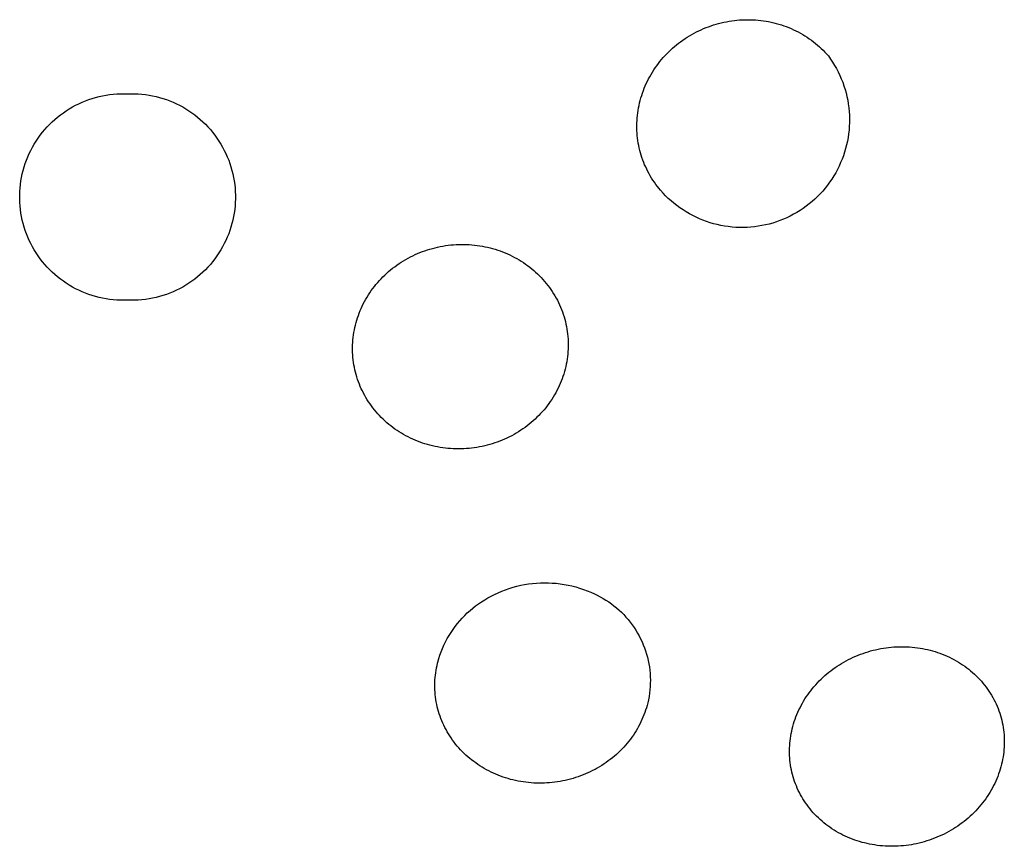
# Model space of a CAD drawing. Units: millimetres. Extents: x -132 to 113, y -225 to 245.
# Drawn here: x 64 to 83, y 194 to 211 of the extents above; entities that cross this region are included whole.
import ezdxf

# ---------------------------------------------------------------- set-up
doc = ezdxf.new("R2010")
doc.units = ezdxf.units.MM
doc.header["$MEASUREMENT"] = 0
doc.layers.add('Default', color=7, linetype='Continuous', true_color=0x000000)

msp = doc.modelspace()

# ---------------------------------------------------------------- linework, layer by layer
at = {"layer": 'Default', "color": 7, "true_color": 0xffffff}
for p, q in [((77.47, 210.745), (77.519, 210.765)), ((77.519, 210.765), (77.568, 210.784)), ((77.568, 210.784), (77.618, 210.802)), ((77.618, 210.802), (77.668, 210.818)), ((77.668, 210.818), (77.718, 210.834)), ((77.718, 210.834), (77.769, 210.848)), ((77.769, 210.848), (77.821, 210.861)), ((77.821, 210.861), (77.872, 210.873)), ((77.872, 210.873), (77.924, 210.883)), ((77.924, 210.883), (77.976, 210.893)), ((77.976, 210.893), (78.029, 210.901)), ((78.029, 210.901), (78.081, 210.908)), ((78.081, 210.908), (78.134, 210.913)), ((78.134, 210.913), (78.186, 210.918)), ((78.186, 210.918), (78.239, 210.921)), ((78.239, 210.921), (78.292, 210.923)), ((78.292, 210.923), (78.345, 210.923)), ((78.345, 210.923), (78.398, 210.923)), ((78.398, 210.923), (78.451, 210.921)), ((78.451, 210.921), (78.504, 210.918)), ((78.504, 210.918), (78.556, 210.914)), ((78.556, 210.914), (78.608, 210.908)), ((78.608, 210.908), (78.66, 210.901)), ((78.66, 210.901), (78.712, 210.893)), ((78.712, 210.893), (78.763, 210.884)), ((78.763, 210.884), (78.814, 210.873)), ((78.814, 210.873), (78.865, 210.862)), ((78.865, 210.862), (78.916, 210.849)), ((78.916, 210.849), (78.967, 210.834)), ((78.967, 210.834), (79.017, 210.819)), ((79.017, 210.819), (79.066, 210.802)), ((79.066, 210.802), (79.115, 210.785)), ((79.115, 210.785), (79.164, 210.766)), ((79.164, 210.766), (79.212, 210.745)), ((77.099, 210.546), (77.143, 210.575)), ((77.143, 210.575), (77.188, 210.602)), ((77.188, 210.602), (77.233, 210.629)), ((77.233, 210.629), (77.28, 210.654)), ((77.28, 210.654), (77.326, 210.679)), ((77.326, 210.679), (77.374, 210.702)), ((77.374, 210.702), (77.422, 210.724)), ((77.422, 210.724), (77.47, 210.745)), ((79.212, 210.745), (79.26, 210.724)), ((79.26, 210.724), (79.307, 210.701)), ((79.307, 210.701), (79.353, 210.678)), ((79.353, 210.678), (79.398, 210.653)), ((79.398, 210.653), (79.443, 210.628)), ((79.443, 210.628), (79.487, 210.601)), ((79.487, 210.601), (79.53, 210.573)), ((79.53, 210.573), (79.573, 210.544)), ((76.85, 210.353), (76.889, 210.387)), ((76.889, 210.387), (76.929, 210.421)), ((76.929, 210.421), (76.97, 210.454)), ((76.97, 210.454), (77.012, 210.485)), ((77.012, 210.485), (77.055, 210.516)), ((77.055, 210.516), (77.099, 210.546)), ((79.573, 210.544), (79.615, 210.514)), ((79.615, 210.514), (79.656, 210.483)), ((79.656, 210.483), (79.696, 210.451)), ((79.696, 210.451), (79.736, 210.418)), ((79.736, 210.418), (79.774, 210.384)), ((79.774, 210.384), (79.812, 210.349)), ((76.633, 210.13), (76.667, 210.169)), ((76.667, 210.169), (76.701, 210.208)), ((76.701, 210.208), (76.737, 210.245)), ((76.737, 210.245), (76.774, 210.282)), ((76.774, 210.282), (76.811, 210.318)), ((76.811, 210.318), (76.85, 210.353)), ((79.812, 210.349), (79.849, 210.313)), ((79.849, 210.313), (79.885, 210.276)), ((79.885, 210.276), (79.92, 210.238)), ((79.92, 210.238), (79.954, 210.2)), ((79.954, 210.2), (79.997, 210.139)), ((76.478, 209.921), (76.507, 209.964)), ((76.507, 209.964), (76.537, 210.007)), ((76.537, 210.007), (76.568, 210.048)), ((76.568, 210.048), (76.6, 210.089)), ((76.6, 210.089), (76.633, 210.13)), ((79.997, 210.139), (80.038, 210.077)), ((80.038, 210.077), (80.077, 210.013)), ((80.077, 210.013), (80.114, 209.948)), ((76.373, 209.743), (76.397, 209.788)), ((76.397, 209.788), (76.423, 209.833)), ((76.423, 209.833), (76.45, 209.877)), ((76.45, 209.877), (76.478, 209.921)), ((80.114, 209.948), (80.148, 209.882)), ((80.148, 209.882), (80.181, 209.814)), ((80.181, 209.814), (80.211, 209.746)), ((76.288, 209.558), (76.308, 209.605)), ((76.308, 209.605), (76.328, 209.651)), ((76.328, 209.651), (76.35, 209.697)), ((76.35, 209.697), (76.373, 209.743)), ((80.211, 209.746), (80.238, 209.677)), ((80.238, 209.677), (80.263, 209.606)), ((80.263, 209.606), (80.285, 209.535)), ((65.363, 209.374), (65.433, 209.392)), ((65.433, 209.392), (65.502, 209.407)), ((65.502, 209.407), (65.573, 209.42)), ((65.573, 209.42), (65.643, 209.43)), ((65.643, 209.43), (65.714, 209.438)), ((65.714, 209.438), (65.786, 209.444)), ((65.786, 209.444), (65.857, 209.447)), ((65.857, 209.447), (65.928, 209.447)), ((65.928, 209.447), (66, 209.445)), ((66, 209.445), (66.071, 209.447)), ((66.071, 209.447), (66.143, 209.447)), ((66.143, 209.447), (66.214, 209.444)), ((66.214, 209.444), (66.285, 209.438)), ((66.285, 209.438), (66.356, 209.43)), ((66.356, 209.43), (66.427, 209.42)), ((66.427, 209.42), (66.497, 209.407)), ((66.497, 209.407), (66.567, 209.392)), ((66.567, 209.392), (66.636, 209.374)), ((76.221, 209.365), (76.236, 209.414)), ((76.236, 209.414), (76.252, 209.462)), ((76.252, 209.462), (76.27, 209.51)), ((76.27, 209.51), (76.288, 209.558)), ((80.285, 209.535), (80.305, 209.463)), ((80.305, 209.463), (80.323, 209.391)), ((80.323, 209.391), (80.338, 209.318)), ((64.84, 209.148), (64.902, 209.184)), ((64.902, 209.184), (64.965, 209.218)), ((64.965, 209.218), (65.029, 209.25)), ((65.029, 209.25), (65.094, 209.279)), ((65.094, 209.279), (65.16, 209.306)), ((65.16, 209.306), (65.227, 209.331)), ((65.227, 209.331), (65.295, 209.354)), ((65.295, 209.354), (65.363, 209.374)), ((66.636, 209.374), (66.705, 209.354)), ((66.705, 209.354), (66.772, 209.331)), ((66.772, 209.331), (66.839, 209.306)), ((66.839, 209.306), (66.905, 209.279)), ((66.905, 209.279), (66.971, 209.25)), ((66.971, 209.25), (67.035, 209.218)), ((67.035, 209.218), (67.098, 209.184)), ((67.098, 209.184), (67.159, 209.148)), ((76.174, 209.167), (76.184, 209.217)), ((76.184, 209.217), (76.195, 209.267)), ((76.195, 209.267), (76.208, 209.316)), ((76.208, 209.316), (76.221, 209.365)), ((80.338, 209.318), (80.35, 209.244)), ((80.35, 209.244), (80.36, 209.17)), ((64.553, 208.937), (64.607, 208.984)), ((64.607, 208.984), (64.663, 209.028)), ((64.663, 209.028), (64.721, 209.07)), ((64.721, 209.07), (64.78, 209.11)), ((64.78, 209.11), (64.84, 209.148)), ((67.159, 209.148), (67.22, 209.11)), ((67.22, 209.11), (67.279, 209.07)), ((67.279, 209.07), (67.336, 209.028)), ((67.336, 209.028), (67.392, 208.984)), ((67.392, 208.984), (67.447, 208.937)), ((76.147, 208.966), (76.151, 209.016)), ((76.151, 209.016), (76.158, 209.067)), ((76.158, 209.067), (76.165, 209.117)), ((76.165, 209.117), (76.174, 209.167)), ((80.36, 209.17), (80.367, 209.096)), ((80.367, 209.096), (80.372, 209.021)), ((80.372, 209.021), (80.374, 208.946)), ((64.351, 208.735), (64.399, 208.788)), ((64.399, 208.788), (64.449, 208.84)), ((64.449, 208.84), (64.5, 208.889)), ((64.5, 208.889), (64.553, 208.937)), ((67.447, 208.937), (67.5, 208.889)), ((67.5, 208.889), (67.551, 208.84)), ((67.551, 208.84), (67.6, 208.788)), ((67.6, 208.788), (67.648, 208.735)), ((76.14, 208.816), (76.141, 208.866)), ((76.14, 208.766), (76.14, 208.816)), ((76.141, 208.866), (76.143, 208.916)), ((76.143, 208.916), (76.147, 208.966)), ((80.37, 208.797), (80.365, 208.723)), ((80.374, 208.872), (80.37, 208.797)), ((80.374, 208.946), (80.374, 208.872)), ((64.22, 208.566), (64.262, 208.623)), ((64.262, 208.623), (64.306, 208.68)), ((64.306, 208.68), (64.351, 208.735)), ((67.648, 208.735), (67.694, 208.68)), ((67.694, 208.68), (67.738, 208.623)), ((67.738, 208.623), (67.779, 208.566)), ((76.142, 208.716), (76.14, 208.766)), ((76.145, 208.665), (76.142, 208.716)), ((76.149, 208.615), (76.145, 208.665)), ((76.154, 208.566), (76.149, 208.615)), ((80.356, 208.649), (80.345, 208.575)), ((80.365, 208.723), (80.356, 208.649)), ((64.107, 208.384), (64.143, 208.446)), ((64.143, 208.446), (64.18, 208.506)), ((64.18, 208.506), (64.22, 208.566)), ((67.779, 208.566), (67.819, 208.506)), ((67.819, 208.506), (67.857, 208.446)), ((67.857, 208.446), (67.892, 208.384)), ((76.161, 208.516), (76.154, 208.566)), ((76.168, 208.466), (76.161, 208.516)), ((76.177, 208.417), (76.168, 208.466)), ((76.188, 208.368), (76.177, 208.417)), ((80.316, 208.428), (80.297, 208.356)), ((80.332, 208.501), (80.316, 208.428)), ((80.345, 208.575), (80.332, 208.501)), ((64.014, 208.191), (64.043, 208.256)), ((64.043, 208.256), (64.074, 208.32)), ((64.074, 208.32), (64.107, 208.384)), ((67.892, 208.384), (67.926, 208.32)), ((67.926, 208.32), (67.957, 208.256)), ((67.957, 208.256), (67.986, 208.191)), ((76.199, 208.319), (76.188, 208.368)), ((76.212, 208.271), (76.199, 208.319)), ((76.227, 208.222), (76.212, 208.271)), ((76.242, 208.175), (76.227, 208.222)), ((80.253, 208.214), (80.227, 208.144)), ((80.276, 208.285), (80.253, 208.214)), ((80.297, 208.356), (80.276, 208.285)), ((63.941, 207.989), (63.963, 208.057)), ((63.963, 208.057), (63.987, 208.125)), ((63.987, 208.125), (64.014, 208.191)), ((67.986, 208.191), (68.013, 208.125)), ((68.013, 208.125), (68.037, 208.057)), ((68.037, 208.057), (68.059, 207.989)), ((76.259, 208.128), (76.242, 208.175)), ((76.276, 208.081), (76.259, 208.128)), ((76.295, 208.034), (76.276, 208.081)), ((76.316, 207.989), (76.295, 208.034)), ((80.168, 208.007), (80.134, 207.94)), ((80.198, 208.075), (80.168, 208.007)), ((80.227, 208.144), (80.198, 208.075)), ((63.889, 207.782), (63.904, 207.851)), ((63.904, 207.851), (63.921, 207.921)), ((63.921, 207.921), (63.941, 207.989)), ((68.059, 207.989), (68.078, 207.921)), ((68.078, 207.921), (68.096, 207.851)), ((68.096, 207.851), (68.11, 207.782)), ((76.337, 207.943), (76.316, 207.989)), ((76.36, 207.899), (76.337, 207.943)), ((76.383, 207.854), (76.36, 207.899)), ((76.408, 207.811), (76.383, 207.854)), ((76.434, 207.768), (76.408, 207.811)), ((80.061, 207.81), (80.021, 207.747)), ((80.099, 207.874), (80.061, 207.81)), ((80.134, 207.94), (80.099, 207.874)), ((63.859, 207.569), (63.867, 207.64)), ((63.867, 207.64), (63.877, 207.711)), ((63.877, 207.711), (63.889, 207.782)), ((68.11, 207.782), (68.123, 207.711)), ((68.123, 207.711), (68.133, 207.64)), ((68.133, 207.64), (68.14, 207.569)), ((76.461, 207.726), (76.434, 207.768)), ((76.489, 207.684), (76.461, 207.726)), ((76.518, 207.643), (76.489, 207.684)), ((76.548, 207.603), (76.518, 207.643)), ((79.935, 207.625), (79.888, 207.566)), ((79.979, 207.685), (79.935, 207.625)), ((80.021, 207.747), (79.979, 207.685)), ((63.852, 207.427), (63.854, 207.498)), ((63.852, 207.355), (63.852, 207.427)), ((63.854, 207.498), (63.859, 207.569)), ((68.14, 207.569), (68.145, 207.498)), ((68.145, 207.498), (68.148, 207.427)), ((68.148, 207.427), (68.148, 207.355)), ((76.579, 207.564), (76.548, 207.603)), ((76.611, 207.526), (76.579, 207.564)), ((76.661, 207.47), (76.611, 207.526)), ((76.712, 207.416), (76.661, 207.47)), ((76.766, 207.364), (76.712, 207.416)), ((79.79, 207.454), (79.738, 207.401)), ((79.84, 207.51), (79.79, 207.454)), ((79.888, 207.566), (79.84, 207.51)), ((63.854, 207.284), (63.852, 207.355)), ((63.859, 207.213), (63.854, 207.284)), ((68.145, 207.284), (68.14, 207.213)), ((68.148, 207.355), (68.145, 207.284)), ((76.821, 207.314), (76.766, 207.364)), ((76.878, 207.266), (76.821, 207.314)), ((76.937, 207.219), (76.878, 207.266)), ((76.997, 207.175), (76.937, 207.219)), ((79.57, 207.252), (79.511, 207.207)), ((79.628, 207.3), (79.57, 207.252)), ((79.684, 207.35), (79.628, 207.3)), ((79.738, 207.401), (79.684, 207.35)), ((63.867, 207.142), (63.859, 207.213)), ((63.877, 207.071), (63.867, 207.142)), ((63.889, 207), (63.877, 207.071)), ((68.123, 207.071), (68.11, 207)), ((68.133, 207.142), (68.123, 207.071)), ((68.14, 207.213), (68.133, 207.142)), ((77.059, 207.133), (76.997, 207.175)), ((77.122, 207.093), (77.059, 207.133)), ((77.186, 207.056), (77.122, 207.093)), ((77.252, 207.021), (77.186, 207.056)), ((79.26, 207.046), (79.194, 207.011)), ((79.325, 207.083), (79.26, 207.046)), ((79.389, 207.122), (79.325, 207.083)), ((79.451, 207.163), (79.389, 207.122)), ((79.511, 207.207), (79.451, 207.163)), ((63.904, 206.931), (63.889, 207)), ((63.921, 206.861), (63.904, 206.931)), ((63.941, 206.793), (63.921, 206.861)), ((68.078, 206.861), (68.059, 206.793)), ((68.096, 206.931), (68.078, 206.861)), ((68.11, 207), (68.096, 206.931)), ((77.319, 206.988), (77.252, 207.021)), ((77.387, 206.957), (77.319, 206.988)), ((77.456, 206.929), (77.387, 206.957)), ((77.526, 206.903), (77.456, 206.929)), ((77.597, 206.879), (77.526, 206.903)), ((77.669, 206.858), (77.597, 206.879)), ((77.741, 206.84), (77.669, 206.858)), ((77.814, 206.824), (77.741, 206.84)), ((78.703, 206.835), (78.63, 206.82)), ((78.776, 206.853), (78.703, 206.835)), ((78.848, 206.873), (78.776, 206.853)), ((78.919, 206.896), (78.848, 206.873)), ((78.989, 206.921), (78.919, 206.896)), ((79.058, 206.949), (78.989, 206.921)), ((79.127, 206.979), (79.058, 206.949)), ((79.194, 207.011), (79.127, 206.979)), ((63.963, 206.725), (63.941, 206.793)), ((63.987, 206.657), (63.963, 206.725)), ((64.014, 206.591), (63.987, 206.657)), ((68.013, 206.657), (67.986, 206.591)), ((68.037, 206.725), (68.013, 206.657)), ((68.059, 206.793), (68.037, 206.725)), ((77.887, 206.811), (77.814, 206.824)), ((77.961, 206.8), (77.887, 206.811)), ((78.036, 206.792), (77.961, 206.8)), ((78.11, 206.786), (78.036, 206.792)), ((78.185, 206.783), (78.11, 206.786)), ((78.259, 206.783), (78.185, 206.783)), ((78.334, 206.785), (78.259, 206.783)), ((78.408, 206.79), (78.334, 206.785)), ((78.483, 206.798), (78.408, 206.79)), ((78.557, 206.808), (78.483, 206.798)), ((78.63, 206.82), (78.557, 206.808)), ((64.043, 206.526), (64.014, 206.591)), ((64.074, 206.462), (64.043, 206.526)), ((64.107, 206.398), (64.074, 206.462)), ((67.926, 206.462), (67.892, 206.398)), ((67.957, 206.526), (67.926, 206.462)), ((67.986, 206.591), (67.957, 206.526)), ((72.382, 206.429), (72.434, 206.435)), ((72.434, 206.435), (72.487, 206.44)), ((72.487, 206.44), (72.54, 206.443)), ((72.54, 206.443), (72.592, 206.445)), ((72.592, 206.445), (72.645, 206.447)), ((72.645, 206.447), (72.698, 206.446)), ((72.698, 206.446), (72.751, 206.445)), ((72.751, 206.445), (72.804, 206.442)), ((72.804, 206.442), (72.857, 206.439)), ((72.857, 206.439), (72.909, 206.433)), ((64.143, 206.336), (64.107, 206.398)), ((64.18, 206.276), (64.143, 206.336)), ((64.22, 206.216), (64.18, 206.276)), ((67.819, 206.276), (67.779, 206.216)), ((67.857, 206.336), (67.819, 206.276)), ((67.892, 206.398), (67.857, 206.336)), ((71.678, 206.221), (71.725, 206.243)), ((71.725, 206.243), (71.773, 206.264)), ((71.773, 206.264), (71.822, 206.284)), ((71.822, 206.284), (71.87, 206.303)), ((71.87, 206.303), (71.92, 206.321)), ((71.92, 206.321), (71.97, 206.338)), ((71.97, 206.338), (72.02, 206.353)), ((72.02, 206.353), (72.071, 206.367)), ((72.071, 206.367), (72.122, 206.381)), ((72.122, 206.381), (72.173, 206.393)), ((72.173, 206.393), (72.225, 206.404)), ((72.225, 206.404), (72.277, 206.413)), ((72.277, 206.413), (72.329, 206.422)), ((72.329, 206.422), (72.382, 206.429)), ((72.909, 206.433), (72.961, 206.427)), ((72.961, 206.427), (73.013, 206.42)), ((73.013, 206.42), (73.065, 206.411)), ((73.065, 206.411), (73.116, 206.401)), ((73.116, 206.401), (73.167, 206.39)), ((73.167, 206.39), (73.218, 206.378)), ((73.218, 206.378), (73.269, 206.364)), ((73.269, 206.364), (73.319, 206.349)), ((73.319, 206.349), (73.369, 206.333)), ((73.369, 206.333), (73.419, 206.316)), ((73.419, 206.316), (73.468, 206.298)), ((73.468, 206.298), (73.517, 206.279)), ((73.517, 206.279), (73.565, 206.258)), ((73.565, 206.258), (73.613, 206.236)), ((64.262, 206.159), (64.22, 206.216)), ((64.306, 206.102), (64.262, 206.159)), ((64.351, 206.047), (64.306, 206.102)), ((64.399, 205.994), (64.351, 206.047)), ((67.648, 206.047), (67.6, 205.994)), ((67.694, 206.102), (67.648, 206.047)), ((67.738, 206.159), (67.694, 206.102)), ((67.779, 206.216), (67.738, 206.159)), ((71.362, 206.034), (71.405, 206.064)), ((71.405, 206.064), (71.449, 206.093)), ((71.449, 206.093), (71.493, 206.12)), ((71.493, 206.12), (71.538, 206.147)), ((71.538, 206.147), (71.584, 206.173)), ((71.584, 206.173), (71.631, 206.197)), ((71.631, 206.197), (71.678, 206.221)), ((73.613, 206.236), (73.66, 206.213)), ((73.66, 206.213), (73.705, 206.189)), ((73.705, 206.189), (73.75, 206.165)), ((73.75, 206.165), (73.795, 206.139)), ((73.795, 206.139), (73.839, 206.112)), ((73.839, 206.112), (73.882, 206.084)), ((73.882, 206.084), (73.924, 206.055)), ((73.924, 206.055), (73.966, 206.024)), ((64.449, 205.942), (64.399, 205.994)), ((64.5, 205.893), (64.449, 205.942)), ((64.553, 205.845), (64.5, 205.893)), ((67.5, 205.893), (67.447, 205.845)), ((67.551, 205.942), (67.5, 205.893)), ((67.6, 205.994), (67.551, 205.942)), ((71.122, 205.837), (71.159, 205.872)), ((71.159, 205.872), (71.198, 205.906)), ((71.198, 205.906), (71.237, 205.939)), ((71.237, 205.939), (71.277, 205.971)), ((71.277, 205.971), (71.319, 206.003)), ((71.319, 206.003), (71.362, 206.034)), ((73.966, 206.024), (74.007, 205.993)), ((74.007, 205.993), (74.047, 205.961)), ((74.047, 205.961), (74.087, 205.928)), ((74.087, 205.928), (74.125, 205.894)), ((74.125, 205.894), (74.163, 205.859)), ((74.163, 205.859), (74.2, 205.823)), ((64.607, 205.798), (64.553, 205.845)), ((64.663, 205.754), (64.607, 205.798)), ((64.721, 205.712), (64.663, 205.754)), ((64.78, 205.672), (64.721, 205.712)), ((64.84, 205.634), (64.78, 205.672)), ((67.22, 205.672), (67.159, 205.634)), ((67.279, 205.712), (67.22, 205.672)), ((67.336, 205.754), (67.279, 205.712)), ((67.392, 205.798), (67.336, 205.754)), ((67.447, 205.845), (67.392, 205.798)), ((70.946, 205.649), (70.98, 205.688)), ((70.98, 205.688), (71.014, 205.727)), ((71.014, 205.727), (71.049, 205.764)), ((71.049, 205.764), (71.085, 205.801)), ((71.085, 205.801), (71.122, 205.837)), ((74.2, 205.823), (74.235, 205.786)), ((74.235, 205.786), (74.27, 205.748)), ((74.27, 205.748), (74.304, 205.71)), ((74.304, 205.71), (74.336, 205.671)), ((74.336, 205.671), (74.368, 205.631)), ((64.902, 205.598), (64.84, 205.634)), ((64.965, 205.564), (64.902, 205.598)), ((65.029, 205.532), (64.965, 205.564)), ((65.094, 205.503), (65.029, 205.532)), ((65.16, 205.476), (65.094, 205.503)), ((65.227, 205.451), (65.16, 205.476)), ((66.839, 205.476), (66.772, 205.451)), ((66.905, 205.503), (66.839, 205.476)), ((66.971, 205.532), (66.905, 205.503)), ((67.035, 205.564), (66.971, 205.532)), ((67.098, 205.598), (67.035, 205.564)), ((67.159, 205.634), (67.098, 205.598)), ((70.795, 205.441), (70.823, 205.484)), ((70.823, 205.484), (70.852, 205.527)), ((70.852, 205.527), (70.883, 205.568)), ((70.883, 205.568), (70.914, 205.609)), ((70.914, 205.609), (70.946, 205.649)), ((74.368, 205.631), (74.398, 205.591)), ((74.398, 205.591), (74.427, 205.549)), ((74.427, 205.549), (74.456, 205.507)), ((74.456, 205.507), (74.483, 205.465)), ((74.483, 205.465), (74.509, 205.422)), ((65.295, 205.428), (65.227, 205.451)), ((65.363, 205.408), (65.295, 205.428)), ((65.433, 205.39), (65.363, 205.408)), ((65.502, 205.375), (65.433, 205.39)), ((65.573, 205.362), (65.502, 205.375)), ((65.643, 205.352), (65.573, 205.362)), ((65.714, 205.344), (65.643, 205.352)), ((65.786, 205.338), (65.714, 205.344)), ((65.857, 205.335), (65.786, 205.338)), ((65.928, 205.335), (65.857, 205.335)), ((66, 205.337), (65.928, 205.335)), ((66.071, 205.335), (66, 205.337)), ((66.143, 205.335), (66.071, 205.335)), ((66.214, 205.338), (66.143, 205.335)), ((66.285, 205.344), (66.214, 205.338)), ((66.356, 205.352), (66.285, 205.344)), ((66.427, 205.362), (66.356, 205.352)), ((66.497, 205.375), (66.427, 205.362)), ((66.567, 205.39), (66.497, 205.375)), ((66.636, 205.408), (66.567, 205.39)), ((66.705, 205.428), (66.636, 205.408)), ((66.772, 205.451), (66.705, 205.428)), ((70.672, 205.219), (70.694, 205.264)), ((70.694, 205.264), (70.717, 205.309)), ((70.717, 205.309), (70.742, 205.353)), ((70.742, 205.353), (70.768, 205.398)), ((70.768, 205.398), (70.795, 205.441)), ((74.509, 205.422), (74.534, 205.378)), ((74.534, 205.378), (74.558, 205.333)), ((74.558, 205.333), (74.58, 205.288)), ((74.58, 205.288), (74.602, 205.242)), ((70.595, 205.033), (70.612, 205.08)), ((70.612, 205.08), (70.631, 205.127)), ((70.631, 205.127), (70.651, 205.173)), ((70.651, 205.173), (70.672, 205.219)), ((74.602, 205.242), (74.622, 205.196)), ((74.622, 205.196), (74.641, 205.149)), ((74.641, 205.149), (74.659, 205.102)), ((74.659, 205.102), (74.676, 205.054)), ((70.537, 204.84), (70.549, 204.889)), ((70.549, 204.889), (70.563, 204.938)), ((70.563, 204.938), (70.579, 204.986)), ((70.579, 204.986), (70.595, 205.033)), ((74.676, 205.054), (74.691, 205.006)), ((74.691, 205.006), (74.705, 204.957)), ((74.705, 204.957), (74.717, 204.909)), ((74.717, 204.909), (74.729, 204.86)), ((70.498, 204.643), (70.506, 204.693)), ((70.506, 204.693), (70.515, 204.742)), ((70.515, 204.742), (70.525, 204.791)), ((70.525, 204.791), (70.537, 204.84)), ((74.729, 204.86), (74.739, 204.811)), ((74.739, 204.811), (74.748, 204.761)), ((74.748, 204.761), (74.755, 204.712)), ((74.755, 204.712), (74.761, 204.662)), ((70.481, 204.444), (70.483, 204.494)), ((70.483, 204.494), (70.487, 204.543)), ((70.487, 204.543), (70.492, 204.593)), ((70.492, 204.593), (70.498, 204.643)), ((74.761, 204.662), (74.766, 204.612)), ((74.766, 204.612), (74.77, 204.562)), ((74.77, 204.562), (74.772, 204.511)), ((74.772, 204.511), (74.773, 204.461)), ((70.48, 204.394), (70.481, 204.444)), ((70.48, 204.345), (70.48, 204.394)), ((70.481, 204.295), (70.48, 204.345)), ((70.484, 204.245), (70.481, 204.295)), ((74.769, 204.311), (74.764, 204.261)), ((74.771, 204.361), (74.769, 204.311)), ((74.773, 204.411), (74.771, 204.361)), ((74.773, 204.461), (74.773, 204.411)), ((70.488, 204.196), (70.484, 204.245)), ((70.493, 204.146), (70.488, 204.196)), ((70.499, 204.097), (70.493, 204.146)), ((70.507, 204.048), (70.499, 204.097)), ((74.744, 204.11), (74.735, 204.061)), ((74.752, 204.16), (74.744, 204.11)), ((74.759, 204.211), (74.752, 204.16)), ((74.764, 204.261), (74.759, 204.211)), ((70.516, 203.999), (70.507, 204.048)), ((70.526, 203.95), (70.516, 203.999)), ((70.538, 203.902), (70.526, 203.95)), ((70.551, 203.853), (70.538, 203.902)), ((74.699, 203.913), (74.684, 203.864)), ((74.712, 203.962), (74.699, 203.913)), ((74.724, 204.011), (74.712, 203.962)), ((74.735, 204.061), (74.724, 204.011)), ((70.565, 203.806), (70.551, 203.853)), ((70.58, 203.758), (70.565, 203.806)), ((70.597, 203.711), (70.58, 203.758)), ((70.615, 203.664), (70.597, 203.711)), ((74.633, 203.721), (74.614, 203.674)), ((74.651, 203.768), (74.633, 203.721)), ((74.668, 203.816), (74.651, 203.768)), ((74.684, 203.864), (74.668, 203.816)), ((70.634, 203.618), (70.615, 203.664)), ((70.654, 203.572), (70.634, 203.618)), ((70.675, 203.527), (70.654, 203.572)), ((70.698, 203.483), (70.675, 203.527)), ((74.549, 203.537), (74.525, 203.492)), ((74.572, 203.582), (74.549, 203.537)), ((74.593, 203.628), (74.572, 203.582)), ((74.614, 203.674), (74.593, 203.628)), ((70.721, 203.439), (70.698, 203.483)), ((70.746, 203.395), (70.721, 203.439)), ((70.772, 203.352), (70.746, 203.395)), ((70.799, 203.31), (70.772, 203.352)), ((70.827, 203.269), (70.799, 203.31)), ((74.417, 203.317), (74.387, 203.275)), ((74.446, 203.36), (74.417, 203.317)), ((74.474, 203.404), (74.446, 203.36)), ((74.5, 203.448), (74.474, 203.404)), ((74.525, 203.492), (74.5, 203.448)), ((70.856, 203.228), (70.827, 203.269)), ((70.886, 203.188), (70.856, 203.228)), ((70.917, 203.149), (70.886, 203.188)), ((70.949, 203.11), (70.917, 203.149)), ((70.983, 203.072), (70.949, 203.11)), ((74.258, 203.114), (74.224, 203.076)), ((74.292, 203.153), (74.258, 203.114)), ((74.325, 203.193), (74.292, 203.153)), ((74.357, 203.234), (74.325, 203.193)), ((74.387, 203.275), (74.357, 203.234)), ((71.017, 203.035), (70.983, 203.072)), ((71.052, 202.998), (71.017, 203.035)), ((71.089, 202.963), (71.052, 202.998)), ((71.126, 202.928), (71.089, 202.963)), ((71.164, 202.894), (71.126, 202.928)), ((74.076, 202.932), (74.037, 202.898)), ((74.114, 202.967), (74.076, 202.932)), ((74.151, 203.002), (74.114, 202.967)), ((74.188, 203.039), (74.151, 203.002)), ((74.224, 203.076), (74.188, 203.039)), ((71.203, 202.861), (71.164, 202.894)), ((71.242, 202.829), (71.203, 202.861)), ((71.283, 202.799), (71.242, 202.829)), ((71.324, 202.769), (71.283, 202.799)), ((71.366, 202.74), (71.324, 202.769)), ((71.408, 202.712), (71.366, 202.74)), ((71.452, 202.685), (71.408, 202.712)), ((73.784, 202.715), (73.74, 202.687)), ((73.828, 202.743), (73.784, 202.715)), ((73.872, 202.772), (73.828, 202.743)), ((73.914, 202.802), (73.872, 202.772)), ((73.956, 202.834), (73.914, 202.802)), ((73.997, 202.866), (73.956, 202.834)), ((74.037, 202.898), (73.997, 202.866)), ((71.496, 202.659), (71.452, 202.685)), ((71.54, 202.635), (71.496, 202.659)), ((71.585, 202.611), (71.54, 202.635)), ((71.632, 202.588), (71.585, 202.611)), ((71.679, 202.566), (71.632, 202.588)), ((71.726, 202.545), (71.679, 202.566)), ((71.774, 202.526), (71.726, 202.545)), ((71.823, 202.507), (71.774, 202.526)), ((73.41, 202.527), (73.361, 202.509)), ((73.459, 202.547), (73.41, 202.527)), ((73.507, 202.568), (73.459, 202.547)), ((73.554, 202.589), (73.507, 202.568)), ((73.602, 202.612), (73.554, 202.589)), ((73.648, 202.636), (73.602, 202.612)), ((73.694, 202.661), (73.648, 202.636)), ((73.74, 202.687), (73.694, 202.661)), ((71.872, 202.49), (71.823, 202.507)), ((71.921, 202.474), (71.872, 202.49)), ((71.971, 202.459), (71.921, 202.474)), ((72.021, 202.446), (71.971, 202.459)), ((72.072, 202.433), (72.021, 202.446)), ((72.122, 202.422), (72.072, 202.433)), ((72.173, 202.412), (72.122, 202.422)), ((72.225, 202.403), (72.173, 202.412)), ((72.276, 202.395), (72.225, 202.403)), ((72.327, 202.388), (72.276, 202.395)), ((72.379, 202.383), (72.327, 202.388)), ((72.431, 202.379), (72.379, 202.383)), ((72.484, 202.376), (72.431, 202.379)), ((72.536, 202.374), (72.484, 202.376)), ((72.589, 202.373), (72.536, 202.374)), ((72.642, 202.374), (72.589, 202.373)), ((72.694, 202.376), (72.642, 202.374)), ((72.747, 202.379), (72.694, 202.376)), ((72.799, 202.383), (72.747, 202.379)), ((72.851, 202.389), (72.799, 202.383)), ((72.903, 202.395), (72.851, 202.389)), ((72.955, 202.403), (72.903, 202.395)), ((73.007, 202.412), (72.955, 202.403)), ((73.059, 202.423), (73.007, 202.412)), ((73.11, 202.434), (73.059, 202.423)), ((73.161, 202.447), (73.11, 202.434)), ((73.212, 202.461), (73.161, 202.447)), ((73.262, 202.476), (73.212, 202.461)), ((73.312, 202.492), (73.262, 202.476)), ((73.361, 202.509), (73.312, 202.492)), ((73.525, 199.567), (73.6, 199.593)), ((73.6, 199.593), (73.675, 199.616)), ((73.675, 199.616), (73.752, 199.637)), ((73.752, 199.637), (73.829, 199.655)), ((73.829, 199.655), (73.906, 199.67)), ((73.906, 199.67), (73.984, 199.683)), ((73.984, 199.683), (74.063, 199.693)), ((74.063, 199.693), (74.141, 199.7)), ((74.141, 199.7), (74.22, 199.704)), ((74.22, 199.704), (74.299, 199.706)), ((74.299, 199.706), (74.378, 199.705)), ((74.378, 199.705), (74.457, 199.701)), ((74.457, 199.701), (74.536, 199.695)), ((74.536, 199.695), (74.615, 199.686)), ((74.615, 199.686), (74.693, 199.674)), ((74.693, 199.674), (74.77, 199.659)), ((74.77, 199.659), (74.848, 199.642)), ((74.848, 199.642), (74.924, 199.622)), ((74.924, 199.622), (75, 199.6)), ((75, 199.6), (75.075, 199.575)), ((75.075, 199.575), (75.149, 199.547)), ((73.11, 199.368), (73.173, 199.404)), ((73.173, 199.404), (73.237, 199.438)), ((73.237, 199.438), (73.307, 199.474)), ((73.307, 199.474), (73.379, 199.508)), ((73.379, 199.508), (73.451, 199.539)), ((73.451, 199.539), (73.525, 199.567)), ((75.149, 199.547), (75.222, 199.517)), ((75.222, 199.517), (75.294, 199.484)), ((75.294, 199.484), (75.353, 199.456)), ((75.353, 199.456), (75.411, 199.426)), ((75.411, 199.426), (75.468, 199.394)), ((75.468, 199.394), (75.524, 199.36)), ((72.818, 199.154), (72.874, 199.201)), ((72.874, 199.201), (72.93, 199.246)), ((72.93, 199.246), (72.989, 199.289)), ((72.989, 199.289), (73.049, 199.329)), ((73.049, 199.329), (73.11, 199.368)), ((75.524, 199.36), (75.579, 199.324)), ((75.579, 199.324), (75.632, 199.286)), ((75.632, 199.286), (75.685, 199.247)), ((75.685, 199.247), (75.735, 199.205)), ((75.735, 199.205), (75.785, 199.162)), ((72.614, 198.949), (72.662, 199.003)), ((72.662, 199.003), (72.713, 199.055)), ((72.713, 199.055), (72.764, 199.106)), ((72.764, 199.106), (72.818, 199.154)), ((75.785, 199.162), (75.832, 199.117)), ((75.832, 199.117), (75.879, 199.071)), ((75.879, 199.071), (75.923, 199.023)), ((75.923, 199.023), (75.966, 198.973)), ((72.481, 198.778), (72.523, 198.837)), ((72.523, 198.837), (72.568, 198.894)), ((72.568, 198.894), (72.614, 198.949)), ((75.966, 198.973), (76.007, 198.922)), ((76.007, 198.922), (76.046, 198.87)), ((76.046, 198.87), (76.084, 198.816)), ((76.084, 198.816), (76.12, 198.761)), ((72.332, 198.53), (72.366, 198.594)), ((72.366, 198.594), (72.402, 198.656)), ((72.402, 198.656), (72.44, 198.718)), ((72.44, 198.718), (72.481, 198.778)), ((76.12, 198.761), (76.153, 198.705)), ((76.153, 198.705), (76.185, 198.648)), ((76.185, 198.648), (76.215, 198.59)), ((72.244, 198.331), (72.271, 198.398)), ((72.271, 198.398), (72.3, 198.465)), ((72.3, 198.465), (72.332, 198.53)), ((76.215, 198.59), (76.243, 198.53)), ((76.243, 198.53), (76.269, 198.47)), ((76.269, 198.47), (76.292, 198.409)), ((76.292, 198.409), (76.314, 198.347)), ((80.998, 198.394), (81.049, 198.403)), ((81.049, 198.403), (81.101, 198.411)), ((81.101, 198.411), (81.153, 198.417)), ((81.153, 198.417), (81.205, 198.423)), ((81.205, 198.423), (81.257, 198.427)), ((81.257, 198.427), (81.309, 198.43)), ((81.309, 198.43), (81.362, 198.432)), ((81.362, 198.432), (81.414, 198.433)), ((81.414, 198.433), (81.466, 198.432)), ((81.466, 198.432), (81.519, 198.43)), ((81.519, 198.43), (81.571, 198.428)), ((81.571, 198.428), (81.623, 198.423)), ((81.623, 198.423), (81.675, 198.418)), ((81.675, 198.418), (81.727, 198.412)), ((81.727, 198.412), (81.779, 198.404)), ((81.779, 198.404), (81.829, 198.395)), ((72.197, 198.194), (72.219, 198.263)), ((72.219, 198.263), (72.244, 198.331)), ((76.314, 198.347), (76.333, 198.284)), ((76.333, 198.284), (76.35, 198.221)), ((76.35, 198.221), (76.365, 198.158)), ((80.401, 198.199), (80.449, 198.222)), ((80.449, 198.222), (80.497, 198.243)), ((80.497, 198.243), (80.545, 198.263)), ((80.545, 198.263), (80.594, 198.282)), ((80.594, 198.282), (80.643, 198.3)), ((80.643, 198.3), (80.693, 198.317)), ((80.693, 198.317), (80.743, 198.333)), ((80.743, 198.333), (80.793, 198.347)), ((80.793, 198.347), (80.844, 198.361)), ((80.844, 198.361), (80.895, 198.373)), ((80.895, 198.373), (80.946, 198.384)), ((80.946, 198.384), (80.998, 198.394)), ((81.829, 198.395), (81.879, 198.385)), ((81.879, 198.385), (81.929, 198.374)), ((81.929, 198.374), (81.979, 198.362)), ((81.979, 198.362), (82.028, 198.348)), ((82.028, 198.348), (82.077, 198.334)), ((82.077, 198.334), (82.126, 198.318)), ((82.126, 198.318), (82.174, 198.301)), ((82.174, 198.301), (82.222, 198.283)), ((82.222, 198.283), (82.27, 198.264)), ((82.27, 198.264), (82.317, 198.244)), ((82.317, 198.244), (82.363, 198.222)), ((82.363, 198.222), (82.409, 198.2)), ((72.143, 197.963), (72.151, 198.011)), ((72.151, 198.011), (72.161, 198.059)), ((72.161, 198.059), (72.172, 198.106)), ((72.172, 198.106), (72.177, 198.125)), ((72.177, 198.125), (72.197, 198.194)), ((76.365, 198.158), (76.378, 198.093)), ((76.378, 198.093), (76.389, 198.029)), ((76.389, 198.029), (76.397, 197.964)), ((80.044, 197.985), (80.086, 198.015)), ((80.086, 198.015), (80.129, 198.044)), ((80.129, 198.044), (80.172, 198.072)), ((80.172, 198.072), (80.217, 198.1)), ((80.217, 198.1), (80.262, 198.126)), ((80.262, 198.126), (80.308, 198.151)), ((80.308, 198.151), (80.354, 198.176)), ((80.354, 198.176), (80.401, 198.199)), ((82.409, 198.2), (82.454, 198.176)), ((82.454, 198.176), (82.499, 198.151)), ((82.499, 198.151), (82.543, 198.125)), ((82.543, 198.125), (82.585, 198.099)), ((82.585, 198.099), (82.627, 198.071)), ((82.627, 198.071), (82.668, 198.043)), ((82.668, 198.043), (82.708, 198.014)), ((82.708, 198.014), (82.747, 197.983)), ((72.121, 197.769), (72.124, 197.818)), ((72.124, 197.818), (72.129, 197.867)), ((72.129, 197.867), (72.135, 197.915)), ((72.135, 197.915), (72.143, 197.963)), ((76.397, 197.964), (76.403, 197.898)), ((76.403, 197.898), (76.407, 197.833)), ((76.407, 197.833), (76.409, 197.768)), ((79.808, 197.786), (79.846, 197.821)), ((79.846, 197.821), (79.884, 197.856)), ((79.884, 197.856), (79.923, 197.889)), ((79.923, 197.889), (79.963, 197.922)), ((79.963, 197.922), (80.003, 197.954)), ((80.003, 197.954), (80.044, 197.985)), ((82.747, 197.983), (82.786, 197.952)), ((82.786, 197.952), (82.824, 197.919)), ((82.824, 197.919), (82.861, 197.886)), ((82.861, 197.886), (82.897, 197.852)), ((82.897, 197.852), (82.932, 197.817)), ((82.932, 197.817), (82.966, 197.781)), ((72.118, 197.672), (72.119, 197.721)), ((72.118, 197.623), (72.118, 197.672)), ((72.12, 197.574), (72.118, 197.623)), ((72.119, 197.721), (72.121, 197.769)), ((76.405, 197.637), (76.4, 197.571)), ((76.408, 197.702), (76.405, 197.637)), ((76.409, 197.768), (76.408, 197.702)), ((79.634, 197.596), (79.667, 197.636)), ((79.667, 197.636), (79.701, 197.675)), ((79.701, 197.675), (79.736, 197.713)), ((79.736, 197.713), (79.772, 197.75)), ((79.772, 197.75), (79.808, 197.786)), ((82.966, 197.781), (83, 197.744)), ((83, 197.744), (83.032, 197.706)), ((83.032, 197.706), (83.063, 197.667)), ((83.063, 197.667), (83.094, 197.628)), ((83.094, 197.628), (83.123, 197.588)), ((72.123, 197.525), (72.12, 197.574)), ((72.127, 197.477), (72.123, 197.525)), ((72.132, 197.428), (72.127, 197.477)), ((72.139, 197.38), (72.132, 197.428)), ((76.383, 197.441), (76.371, 197.377)), ((76.392, 197.506), (76.383, 197.441)), ((76.4, 197.571), (76.392, 197.506)), ((79.487, 197.391), (79.514, 197.433)), ((79.514, 197.433), (79.542, 197.474)), ((79.542, 197.474), (79.571, 197.515)), ((79.571, 197.515), (79.602, 197.556)), ((79.602, 197.556), (79.634, 197.596)), ((83.123, 197.588), (83.15, 197.547)), ((83.15, 197.547), (83.177, 197.506)), ((83.177, 197.506), (83.202, 197.465)), ((83.202, 197.465), (83.227, 197.422)), ((83.227, 197.422), (83.25, 197.379)), ((72.147, 197.332), (72.139, 197.38)), ((72.157, 197.284), (72.147, 197.332)), ((72.167, 197.236), (72.157, 197.284)), ((72.179, 197.189), (72.167, 197.236)), ((76.344, 197.264), (76.33, 197.216)), ((76.357, 197.313), (76.344, 197.264)), ((76.371, 197.377), (76.357, 197.313)), ((79.389, 197.217), (79.412, 197.262)), ((79.412, 197.262), (79.436, 197.305)), ((79.436, 197.305), (79.461, 197.349)), ((79.461, 197.349), (79.487, 197.391)), ((83.25, 197.379), (83.272, 197.336)), ((83.272, 197.336), (83.293, 197.291)), ((83.293, 197.291), (83.313, 197.247)), ((83.313, 197.247), (83.331, 197.201)), ((72.192, 197.142), (72.179, 197.189)), ((72.207, 197.095), (72.192, 197.142)), ((72.222, 197.049), (72.207, 197.095)), ((72.239, 197.003), (72.222, 197.049)), ((76.262, 197.026), (76.242, 196.98)), ((76.281, 197.073), (76.262, 197.026)), ((76.299, 197.12), (76.281, 197.073)), ((76.315, 197.168), (76.299, 197.12)), ((76.33, 197.216), (76.315, 197.168)), ((79.291, 196.988), (79.308, 197.035)), ((79.308, 197.035), (79.327, 197.081)), ((79.327, 197.081), (79.346, 197.127)), ((79.346, 197.127), (79.367, 197.172)), ((79.367, 197.172), (79.389, 197.217)), ((83.331, 197.201), (83.348, 197.156)), ((83.348, 197.156), (83.365, 197.109)), ((83.365, 197.109), (83.379, 197.063)), ((83.379, 197.063), (83.393, 197.016)), ((72.257, 196.957), (72.239, 197.003)), ((72.277, 196.912), (72.257, 196.957)), ((72.297, 196.868), (72.277, 196.912)), ((72.318, 196.824), (72.297, 196.868)), ((76.175, 196.844), (76.151, 196.8)), ((76.199, 196.889), (76.175, 196.844)), ((76.221, 196.934), (76.199, 196.889)), ((76.242, 196.98), (76.221, 196.934)), ((79.234, 196.797), (79.246, 196.845)), ((79.246, 196.845), (79.26, 196.893)), ((79.26, 196.893), (79.275, 196.941)), ((79.275, 196.941), (79.291, 196.988)), ((83.393, 197.016), (83.405, 196.969)), ((83.405, 196.969), (83.416, 196.921)), ((83.416, 196.921), (83.426, 196.873)), ((83.426, 196.873), (83.434, 196.825)), ((72.341, 196.781), (72.318, 196.824)), ((72.365, 196.738), (72.341, 196.781)), ((72.39, 196.696), (72.365, 196.738)), ((72.416, 196.654), (72.39, 196.696)), ((72.443, 196.614), (72.416, 196.654)), ((76.071, 196.672), (76.042, 196.631)), ((76.098, 196.714), (76.071, 196.672)), ((76.125, 196.757), (76.098, 196.714)), ((76.151, 196.8), (76.125, 196.757)), ((79.197, 196.606), (79.205, 196.654)), ((79.205, 196.654), (79.213, 196.702)), ((79.213, 196.702), (79.223, 196.75)), ((79.223, 196.75), (79.234, 196.797)), ((83.434, 196.825), (83.441, 196.776)), ((83.441, 196.776), (83.447, 196.727)), ((83.447, 196.727), (83.451, 196.678)), ((83.451, 196.678), (83.454, 196.629)), ((72.471, 196.573), (72.443, 196.614)), ((72.501, 196.532), (72.471, 196.573)), ((72.532, 196.493), (72.501, 196.532)), ((72.564, 196.454), (72.532, 196.493)), ((72.596, 196.417), (72.564, 196.454)), ((75.914, 196.47), (75.879, 196.431)), ((75.948, 196.509), (75.914, 196.47)), ((75.98, 196.549), (75.948, 196.509)), ((76.012, 196.59), (75.98, 196.549)), ((76.042, 196.631), (76.012, 196.59)), ((79.181, 196.413), (79.183, 196.462)), ((79.183, 196.462), (79.186, 196.51)), ((79.186, 196.51), (79.191, 196.558)), ((79.191, 196.558), (79.197, 196.606)), ((83.455, 196.481), (83.453, 196.432)), ((83.454, 196.629), (83.456, 196.58)), ((83.456, 196.53), (83.455, 196.481)), ((83.456, 196.58), (83.456, 196.53)), ((72.63, 196.38), (72.596, 196.417)), ((72.665, 196.343), (72.63, 196.38)), ((72.7, 196.308), (72.665, 196.343)), ((72.737, 196.274), (72.7, 196.308)), ((72.774, 196.24), (72.737, 196.274)), ((72.812, 196.208), (72.774, 196.24)), ((75.693, 196.252), (75.653, 196.219)), ((75.732, 196.286), (75.693, 196.252)), ((75.77, 196.321), (75.732, 196.286)), ((75.807, 196.357), (75.77, 196.321)), ((75.844, 196.394), (75.807, 196.357)), ((75.879, 196.431), (75.844, 196.394)), ((79.179, 196.365), (79.181, 196.413)), ((79.18, 196.316), (79.179, 196.365)), ((79.181, 196.268), (79.18, 196.316)), ((79.184, 196.219), (79.181, 196.268)), ((83.439, 196.285), (83.432, 196.236)), ((83.445, 196.334), (83.439, 196.285)), ((83.45, 196.383), (83.445, 196.334)), ((83.453, 196.432), (83.45, 196.383)), ((72.851, 196.176), (72.812, 196.208)), ((72.891, 196.146), (72.851, 196.176)), ((72.931, 196.116), (72.891, 196.146)), ((72.972, 196.088), (72.931, 196.116)), ((73.014, 196.06), (72.972, 196.088)), ((73.057, 196.032), (73.014, 196.06)), ((75.442, 196.068), (75.398, 196.041)), ((75.486, 196.096), (75.442, 196.068)), ((75.529, 196.125), (75.486, 196.096)), ((75.571, 196.156), (75.529, 196.125)), ((75.612, 196.187), (75.571, 196.156)), ((75.653, 196.219), (75.612, 196.187)), ((79.188, 196.171), (79.184, 196.219)), ((79.193, 196.123), (79.188, 196.171)), ((79.2, 196.075), (79.193, 196.123)), ((79.208, 196.027), (79.2, 196.075)), ((83.402, 196.091), (83.39, 196.042)), ((83.413, 196.139), (83.402, 196.091)), ((83.423, 196.187), (83.413, 196.139)), ((83.432, 196.236), (83.423, 196.187)), ((73.102, 196.006), (73.057, 196.032)), ((73.147, 195.981), (73.102, 196.006)), ((73.192, 195.957), (73.147, 195.981)), ((73.238, 195.934), (73.192, 195.957)), ((73.285, 195.912), (73.238, 195.934)), ((73.332, 195.891), (73.285, 195.912)), ((73.38, 195.872), (73.332, 195.891)), ((73.428, 195.853), (73.38, 195.872)), ((73.476, 195.836), (73.428, 195.853)), ((75.019, 195.858), (74.969, 195.841)), ((75.068, 195.877), (75.019, 195.858)), ((75.117, 195.897), (75.068, 195.877)), ((75.165, 195.919), (75.117, 195.897)), ((75.213, 195.941), (75.165, 195.919)), ((75.26, 195.964), (75.213, 195.941)), ((75.307, 195.989), (75.26, 195.964)), ((75.353, 196.014), (75.307, 195.989)), ((75.398, 196.041), (75.353, 196.014)), ((79.217, 195.98), (79.208, 196.027)), ((79.227, 195.933), (79.217, 195.98)), ((79.239, 195.886), (79.227, 195.933)), ((79.252, 195.84), (79.239, 195.886)), ((83.326, 195.849), (83.308, 195.802)), ((83.344, 195.897), (83.326, 195.849)), ((83.361, 195.945), (83.344, 195.897)), ((83.376, 195.993), (83.361, 195.945)), ((83.39, 196.042), (83.376, 195.993)), ((73.525, 195.82), (73.476, 195.836)), ((73.575, 195.804), (73.525, 195.82)), ((73.624, 195.79), (73.575, 195.804)), ((73.674, 195.778), (73.624, 195.79)), ((73.724, 195.766), (73.674, 195.778)), ((73.775, 195.756), (73.724, 195.766)), ((73.827, 195.746), (73.775, 195.756)), ((73.879, 195.738), (73.827, 195.746)), ((73.931, 195.731), (73.879, 195.738)), ((73.983, 195.725), (73.931, 195.731)), ((74.035, 195.72), (73.983, 195.725)), ((74.088, 195.717), (74.035, 195.72)), ((74.14, 195.715), (74.088, 195.717)), ((74.193, 195.714), (74.14, 195.715)), ((74.246, 195.714), (74.193, 195.714)), ((74.298, 195.715), (74.246, 195.714)), ((74.351, 195.718), (74.298, 195.715)), ((74.403, 195.721), (74.351, 195.718)), ((74.456, 195.726), (74.403, 195.721)), ((74.508, 195.733), (74.456, 195.726)), ((74.56, 195.74), (74.508, 195.733)), ((74.612, 195.748), (74.56, 195.74)), ((74.664, 195.758), (74.612, 195.748)), ((74.715, 195.769), (74.664, 195.758)), ((74.767, 195.781), (74.715, 195.769)), ((74.818, 195.794), (74.767, 195.781)), ((74.869, 195.808), (74.818, 195.794)), ((74.919, 195.824), (74.869, 195.808)), ((74.969, 195.841), (74.919, 195.824)), ((79.266, 195.793), (79.252, 195.84)), ((79.282, 195.748), (79.266, 195.793)), ((79.298, 195.703), (79.282, 195.748)), ((79.316, 195.658), (79.298, 195.703)), ((79.335, 195.613), (79.316, 195.658)), ((83.244, 195.664), (83.22, 195.619)), ((83.266, 195.71), (83.244, 195.664)), ((83.287, 195.756), (83.266, 195.71)), ((83.308, 195.802), (83.287, 195.756)), ((79.355, 195.57), (79.335, 195.613)), ((79.377, 195.526), (79.355, 195.57)), ((79.399, 195.484), (79.377, 195.526)), ((79.423, 195.441), (79.399, 195.484)), ((83.143, 195.488), (83.115, 195.446)), ((83.17, 195.531), (83.143, 195.488)), ((83.196, 195.575), (83.17, 195.531)), ((83.22, 195.619), (83.196, 195.575)), ((79.447, 195.4), (79.423, 195.441)), ((79.473, 195.359), (79.447, 195.4)), ((79.5, 195.319), (79.473, 195.359)), ((79.528, 195.279), (79.5, 195.319)), ((79.558, 195.24), (79.528, 195.279)), ((82.992, 195.281), (82.959, 195.241)), ((83.025, 195.321), (82.992, 195.281)), ((83.057, 195.363), (83.025, 195.321)), ((83.087, 195.404), (83.057, 195.363)), ((83.115, 195.446), (83.087, 195.404)), ((79.588, 195.201), (79.558, 195.24)), ((79.62, 195.163), (79.588, 195.201)), ((79.652, 195.126), (79.62, 195.163)), ((79.686, 195.09), (79.652, 195.126)), ((79.72, 195.055), (79.686, 195.09)), ((82.814, 195.09), (82.776, 195.054)), ((82.852, 195.126), (82.814, 195.09)), ((82.888, 195.164), (82.852, 195.126)), ((82.924, 195.202), (82.888, 195.164)), ((82.959, 195.241), (82.924, 195.202)), ((79.755, 195.02), (79.72, 195.055)), ((79.792, 194.987), (79.755, 195.02)), ((79.828, 194.954), (79.792, 194.987)), ((79.866, 194.923), (79.828, 194.954)), ((79.905, 194.892), (79.866, 194.923)), ((79.944, 194.862), (79.905, 194.892)), ((82.573, 194.89), (82.53, 194.86)), ((82.615, 194.921), (82.573, 194.89)), ((82.657, 194.953), (82.615, 194.921)), ((82.697, 194.986), (82.657, 194.953)), ((82.737, 195.019), (82.697, 194.986)), ((82.776, 195.054), (82.737, 195.019)), ((79.984, 194.834), (79.944, 194.862)), ((80.025, 194.806), (79.984, 194.834)), ((80.066, 194.779), (80.025, 194.806)), ((80.11, 194.753), (80.066, 194.779)), ((80.154, 194.727), (80.11, 194.753)), ((80.199, 194.703), (80.154, 194.727)), ((80.244, 194.68), (80.199, 194.703)), ((80.29, 194.658), (80.244, 194.68)), ((82.21, 194.677), (82.162, 194.655)), ((82.258, 194.7), (82.21, 194.677)), ((82.305, 194.725), (82.258, 194.7)), ((82.351, 194.75), (82.305, 194.725)), ((82.397, 194.776), (82.351, 194.75)), ((82.443, 194.803), (82.397, 194.776)), ((82.487, 194.831), (82.443, 194.803)), ((82.53, 194.86), (82.487, 194.831)), ((80.336, 194.637), (80.29, 194.658)), ((80.383, 194.617), (80.336, 194.637)), ((80.431, 194.598), (80.383, 194.617)), ((80.479, 194.581), (80.431, 194.598)), ((80.527, 194.564), (80.479, 194.581)), ((80.575, 194.549), (80.527, 194.564)), ((80.624, 194.535), (80.575, 194.549)), ((80.674, 194.522), (80.624, 194.535)), ((80.723, 194.51), (80.674, 194.522)), ((80.773, 194.5), (80.723, 194.51)), ((80.823, 194.49), (80.773, 194.5)), ((80.875, 194.482), (80.823, 194.49)), ((80.927, 194.474), (80.875, 194.482)), ((81.554, 194.48), (81.502, 194.473)), ((81.606, 194.488), (81.554, 194.48)), ((81.657, 194.498), (81.606, 194.488)), ((81.709, 194.508), (81.657, 194.498)), ((81.761, 194.52), (81.709, 194.508)), ((81.812, 194.533), (81.761, 194.52)), ((81.863, 194.547), (81.812, 194.533)), ((81.914, 194.562), (81.863, 194.547)), ((81.964, 194.579), (81.914, 194.562)), ((82.014, 194.596), (81.964, 194.579)), ((82.064, 194.615), (82.014, 194.596)), ((82.113, 194.635), (82.064, 194.615)), ((82.162, 194.655), (82.113, 194.635)), ((80.979, 194.468), (80.927, 194.474)), ((81.031, 194.463), (80.979, 194.468)), ((81.083, 194.46), (81.031, 194.463)), ((81.136, 194.457), (81.083, 194.46)), ((81.188, 194.456), (81.136, 194.457)), ((81.241, 194.456), (81.188, 194.456)), ((81.293, 194.457), (81.241, 194.456)), ((81.345, 194.459), (81.293, 194.457)), ((81.398, 194.463), (81.345, 194.459)), ((81.45, 194.467), (81.398, 194.463)), ((81.502, 194.473), (81.45, 194.467))]:
    msp.add_line(p, q, dxfattribs=at)

doc.saveas('drawing.dxf')
